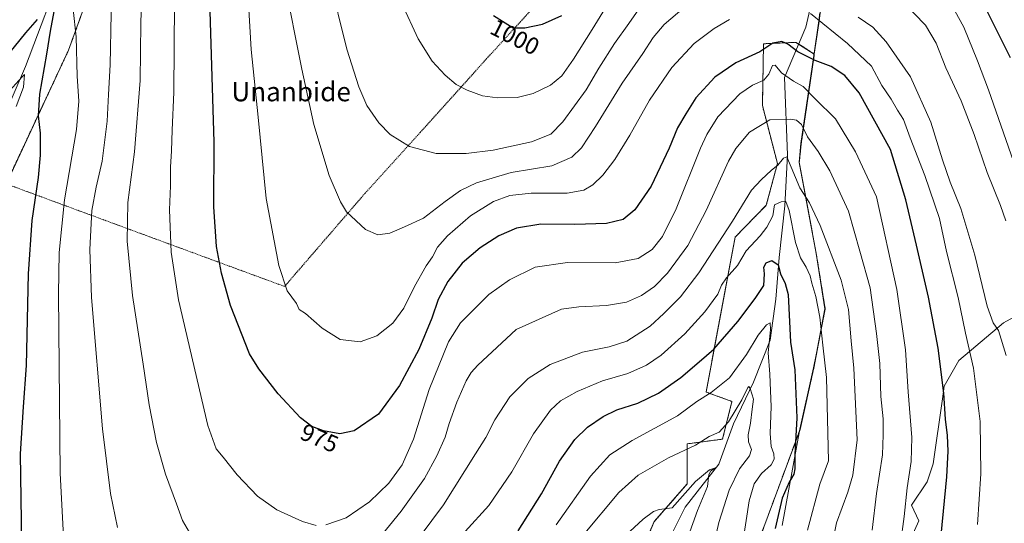
# Model space of a CAD drawing. Units: metres. Extents: x 637639 to 641085, y 4755260 to 4757642.
# Drawn here: x 640198 to 640609, y 4757133 to 4757343 of the extents above; entities that cross this region are included whole.
import ezdxf
from ezdxf.enums import TextEntityAlignment as Align

# ---------------------------------------------------------------- set-up
doc = ezdxf.new("R2010")
doc.units = ezdxf.units.M
doc.header["$MEASUREMENT"] = 0
doc.linetypes.add('TRAZOS', pattern=[0.75, 0.5, -0.25])
for name, color, linetype, lineweight in [('Alambrada', 19, 'TRAZOS', 0), ('Arbolado forestal', 92, 'TRAZOS', 0), ('Arbolado forestal CxS', 92, 'Continuous', 0), ('Corriente natural lineal', 142, 'Continuous', 13), ('Curva de nivel maestra', 36, 'Continuous', 30), ('Curva de nivel normal', 36, 'Continuous', 0), ('Municipio', 9, 'Continuous', 13), ('Municipio CxS', 142, 'Continuous', 0), ('Pastizal CxS', 92, 'Continuous', 0), ('Prado', 92, 'Continuous', 0), ('Prado CxS', 92, 'Continuous', 0), ('Rótulo de curva de nivel directora', 19, 'Continuous', 0), ('Texto cartográfico', 19, 'Continuous', 0)]:
    doc.layers.add(name, color=color, linetype=linetype, lineweight=lineweight)
doc.styles.add('Arial', font='txt', dxfattribs={"height": 0.2})

# ---------------------------------------------------------------- blocks, each defined once
blk = doc.blocks.new('*U151')
at = {"layer": 'Prado CxS', "color": 92, "linetype": 'Continuous', "lineweight": 0}
for points in [[(640531.95, 4757346.18, 981.53), (640531.33, 4757341.9, 979.7), (640529.47, 4757329.1, 975.68), (640529.47, 4757329.09, 975.68), (640521.82, 4757333.98, 976.51), (640508.28, 4757333.38, 975.96), (640507.82, 4757307.62, 966.83), (640514.08, 4757283.46, 960.02), (640509.44, 4757266.05, 957.08), (640496.39, 4757252.73, 958.22), (640484.31, 4757188.16, 945.36), (640495.11, 4757184.23, 941.63), (640491.18, 4757168.52, 939.12), (640476.46, 4757166.55, 940.41), (640476.46, 4757149.86, 936.41), (640462.72, 4757134.15, 933.65), (640452.91, 4757111.56, 931.28)], [(640177.77, 4757244.05, 939.73), (640218.32, 4757330.74, 953.94), (640250.56, 4757419.78, 969.29)]]:
    blk.add_polyline3d(points, dxfattribs=at)
blk = doc.blocks.new('*U152')
at = {"layer": 'Prado CxS', "color": 92, "linetype": 'Continuous', "lineweight": 0}
blk.add_polyline3d([(640566.97, 4757120.8, 971), (640573.04, 4757134.46, 972.26), (640570, 4757141.04, 971.07), (640576.58, 4757150.66, 972.88), (640579.11, 4757158.25, 972.98), (640582.91, 4757185.28, 974.52), (640583.67, 4757190.64, 974.98), (640589.74, 4757201.27, 977.68), (640608.46, 4757216.95, 985.66), (640623.15, 4757225.05, 990.86)], dxfattribs=at)
blk = doc.blocks.new('*U165')
at = {"layer": 'Curva de nivel normal', "color": 36, "linetype": 'Continuous', "lineweight": 0}
for points in [[(640343.72, 4757379.79, 995), (640364.18, 4757335.38, 995), (640369.96, 4757326.11, 995), (640375.41, 4757320.23, 995), (640380.03, 4757316.44, 995), (640384.62, 4757314.02, 995), (640391, 4757311.74, 995), (640397.33, 4757310.83, 995), (640405.47, 4757310.97, 995), (640412.2, 4757312.61, 995), (640419.38, 4757316.14, 995), (640424.1, 4757320.07, 995), (640429, 4757326.9, 995), (640436.85, 4757339.38, 995), (640444.56, 4757352.13, 995)], [(640583.5, 4757355.55, 995), (640591.87, 4757340.34, 995), (640597.51, 4757326.22, 995), (640602.1, 4757314.14, 995), (640612.55, 4757284.31, 995)]]:
    blk.add_polyline3d(points, dxfattribs=at)
blk = doc.blocks.new('*U172')
at = {"layer": 'Curva de nivel normal', "color": 36, "linetype": 'Continuous', "lineweight": 0}
for points in [[(640293.22, 4757352.61, 980), (640294.5, 4757330.97, 980), (640297.44, 4757302.81, 980), (640300.76, 4757268.9, 980), (640305.99, 4757240.92, 980), (640309.51, 4757230.34, 980), (640313.43, 4757225.03, 980), (640314.52, 4757222.6, 980), (640317.24, 4757220.98, 980), (640324.1, 4757214.85, 980), (640331.66, 4757210.07, 980), (640340.02, 4757209.1, 980), (640346.97, 4757211.54, 980), (640353.56, 4757216.92, 980), (640358.17, 4757223.07, 980), (640362.69, 4757232.18, 980), (640367.51, 4757240.77, 980), (640370.14, 4757244.58, 980), (640372.28, 4757248.52, 980), (640376.42, 4757253.31, 980), (640385.98, 4757261.67, 980), (640395.63, 4757267.57, 980), (640402.38, 4757270.09, 980), (640411.28, 4757271.02, 980), (640426.3, 4757271.13, 980), (640433.37, 4757272.3, 980), (640437.04, 4757274.52, 980), (640441.26, 4757278.6, 980), (640446.28, 4757285.14, 980), (640452.53, 4757295.26, 980), (640460.74, 4757309.85, 980), (640470.06, 4757323.51, 980), (640479.31, 4757333.53, 980), (640487.72, 4757339.8, 980), (640494.12, 4757343.44, 980)], [(640527.88, 4757345.97, 980), (640543.31, 4757333.47, 980), (640553.27, 4757324.03, 980), (640557.59, 4757316.03, 980), (640561.6, 4757310.26, 980), (640564.24, 4757305.64, 980), (640566.75, 4757301.76, 980), (640569.48, 4757294.09, 980), (640575.62, 4757278.4, 980), (640581.72, 4757260.5, 980), (640584.66, 4757246.77, 980), (640589.46, 4757227.58, 980), (640592.56, 4757212.71, 980), (640595.83, 4757198.1, 980), (640598.68, 4757175.83, 980), (640598.98, 4757154.1, 980), (640597.57, 4757132.97, 980)]]:
    blk.add_polyline3d(points, dxfattribs=at)
blk = doc.blocks.new('*U176')
at = {"layer": 'Curva de nivel normal', "color": 36, "linetype": 'Continuous', "lineweight": 0}
blk.add_polyline3d([(640443.27, 4757121.48, 935), (640458.11, 4757135.19, 935), (640462.44, 4757138.37, 935), (640464.76, 4757139.15, 935), (640470.1, 4757139.93, 935), (640479.9, 4757150.9, 935), (640485.71, 4757155.77, 935), (640488.23, 4757156.62, 935), (640486.28, 4757155.34, 935), (640485.46, 4757153.71, 935), (640484.88, 4757148.8, 935), (640480.78, 4757138.81, 935), (640476.82, 4757127.95, 935)], dxfattribs=at)
blk = doc.blocks.new('*U183')
at = {"layer": 'Curva de nivel normal', "color": 36, "linetype": 'Continuous', "lineweight": 0}
for points in [[(640327.03, 4757361.08, 990), (640334.47, 4757331.2, 990), (640339.36, 4757315.4, 990), (640342.8, 4757307.71, 990), (640347.75, 4757300.48, 990), (640352.56, 4757295.56, 990), (640360.51, 4757290.59, 990), (640371.67, 4757287.64, 990), (640384.25, 4757287.63, 990), (640395.44, 4757289.02, 990), (640411.44, 4757292.53, 990), (640419.56, 4757295.7, 990), (640424.59, 4757300.79, 990), (640434.28, 4757314.18, 990), (640439.54, 4757323.18, 990), (640446.08, 4757333.51, 990), (640452.13, 4757341.85, 990), (640457.27, 4757349.18, 990)], [(640566.44, 4757350.93, 990), (640575.91, 4757341.16, 990), (640580.34, 4757333.61, 990), (640584.4, 4757323.37, 990), (640590.71, 4757309.52, 990), (640596.18, 4757295.55, 990), (640601.56, 4757279.65, 990), (640607.22, 4757266, 990), (640609.36, 4757259.5, 990)]]:
    blk.add_polyline3d(points, dxfattribs=at)
blk = doc.blocks.new('*U185')
at = {"layer": 'Curva de nivel normal', "color": 36, "linetype": 'Continuous', "lineweight": 0}
for points in [[(640249.04, 4757360.75, 965), (640248.43, 4757341.99, 965), (640248.24, 4757318.13, 965), (640245.78, 4757288.3, 965), (640243.1, 4757267.18, 965), (640242.75, 4757251.06, 965), (640245.05, 4757228.42, 965), (640249.51, 4757199.83, 965), (640251.94, 4757182.86, 965), (640254.95, 4757167.12, 965), (640258.77, 4757153.85, 965), (640263.38, 4757141.48, 965), (640265.84, 4757134.53, 965), (640268.81, 4757129.63, 965)], [(640337.67, 4757114.62, 965), (640357.14, 4757138.54, 965), (640366.85, 4757152.13, 965), (640371.92, 4757161.56, 965), (640375.39, 4757169.32, 965), (640377.11, 4757175.09, 965), (640380.33, 4757183.89, 965), (640384.28, 4757192.83, 965), (640386.26, 4757196.35, 965), (640389.13, 4757199.4, 965), (640405.03, 4757214.2, 965), (640424.04, 4757222.67, 965), (640431.18, 4757223.73, 965), (640442.76, 4757224.2, 965), (640451.07, 4757225.62, 965), (640457.34, 4757228.39, 965), (640462.78, 4757232.19, 965), (640468.2, 4757237.72, 965), (640476.67, 4757249.24, 965), (640484.34, 4757263.9, 965), (640493.69, 4757284.49, 965), (640496.66, 4757289.66, 965), (640502.42, 4757296.52, 965), (640510.97, 4757301.66, 965), (640519.64, 4757301.91, 965), (640522.09, 4757301.54, 965), (640524.09, 4757299.68, 965), (640526.65, 4757294.64, 965), (640531.12, 4757288.4, 965), (640535.9, 4757280.43, 965), (640543.75, 4757263.52, 965), (640548.52, 4757246.96, 965), (640552.73, 4757231.59, 965), (640555.4, 4757212.54, 965), (640556.82, 4757200.02, 965), (640557.26, 4757186.37, 965), (640558.17, 4757176.95, 965), (640558.23, 4757170.27, 965), (640557.95, 4757162.04, 965), (640555.46, 4757145.82, 965), (640553.6, 4757130.5, 965)]]:
    blk.add_polyline3d(points, dxfattribs=at)
blk = doc.blocks.new('*U196')
at = {"layer": 'Curva de nivel normal', "color": 36, "linetype": 'Continuous', "lineweight": 0}
for points in [[(640308.3, 4757359.87, 985), (640315.7, 4757322.81, 985), (640320.62, 4757299.69, 985), (640327.04, 4757278.44, 985), (640331.74, 4757267.49, 985), (640334.3, 4757263.37, 985), (640342.2, 4757255.94, 985), (640347.38, 4757253.76, 985), (640352.31, 4757254.43, 985), (640358.44, 4757257.03, 985), (640366.44, 4757260.7, 985), (640375.44, 4757267.66, 985), (640381.88, 4757272.24, 985), (640388.52, 4757275.33, 985), (640402.96, 4757279.71, 985), (640419.93, 4757282.54, 985), (640428.32, 4757286.04, 985), (640432.36, 4757289.94, 985), (640438.23, 4757298.82, 985), (640449.34, 4757316.98, 985), (640457.91, 4757329.28, 985), (640462.22, 4757335.94, 985), (640466.77, 4757341.48, 985), (640475.1, 4757348.52, 985)], [(640547.78, 4757344.47, 985), (640553.85, 4757340.33, 985), (640559.48, 4757334.25, 985), (640569.55, 4757319.6, 985), (640578.09, 4757300.75, 985), (640583, 4757285, 985), (640586.19, 4757275.63, 985), (640590.63, 4757264.65, 985), (640596.49, 4757245.24, 985), (640601.53, 4757223.97, 985), (640604.09, 4757216.96, 985), (640606.26, 4757213.77, 985), (640609.51, 4757203.39, 985)]]:
    blk.add_polyline3d(points, dxfattribs=at)
blk = doc.blocks.new('*U197')
at = {"layer": 'Curva de nivel normal', "color": 36, "linetype": 'Continuous', "lineweight": 0}
for points in [[(640262.56, 4757350.28, 970), (640262.27, 4757313.18, 970), (640261.59, 4757297.4, 970), (640261.32, 4757288.74, 970), (640260.9, 4757281.86, 970), (640260.82, 4757274.19, 970), (640260.44, 4757264.19, 970), (640261.17, 4757246.52, 970), (640264.24, 4757226.58, 970), (640276.44, 4757174.16, 970), (640279.94, 4757164.49, 970), (640282.79, 4757161.05, 970), (640288.73, 4757153.57, 970), (640297.21, 4757144.75, 970), (640305.25, 4757139.06, 970), (640315.89, 4757134.17, 970), (640321.68, 4757132.49, 970)], [(640325.59, 4757132.8, 970), (640334.15, 4757135.72, 970), (640343.85, 4757142.4, 970), (640351.96, 4757150.13, 970), (640357.44, 4757157.8, 970), (640362.19, 4757168.46, 970), (640368.74, 4757189.18, 970), (640376.87, 4757209.04, 970), (640381.82, 4757217.02, 970), (640393.67, 4757228.83, 970), (640402.29, 4757234.92, 970), (640412.94, 4757240.24, 970), (640426.46, 4757242.17, 970), (640446.37, 4757242.08, 970), (640456, 4757243.8, 970), (640461.77, 4757247.66, 970), (640466.14, 4757253.01, 970), (640471.83, 4757264.59, 970), (640482.04, 4757289.86, 970), (640484.6, 4757295.6, 970), (640489.2, 4757302.86, 970), (640498.4, 4757312.52, 970), (640503.71, 4757316.18, 970), (640508.42, 4757318.18, 970), (640510.54, 4757320.68, 970), (640511.96, 4757324.3, 970), (640513.14, 4757324.4, 970), (640515.83, 4757321.26, 970), (640520.8, 4757317.8, 970), (640524.78, 4757315.5, 970), (640529.78, 4757310.44, 970), (640538.32, 4757302.03, 970), (640546.62, 4757288.38, 970), (640555.44, 4757269.54, 970), (640563.95, 4757230.92, 970), (640567.58, 4757205.73, 970), (640568.58, 4757188.25, 970), (640570.12, 4757169.2, 970), (640569.91, 4757159.2, 970), (640568.18, 4757148.2, 970), (640566.96, 4757136.21, 970), (640565.38, 4757124.88, 970)]]:
    blk.add_polyline3d(points, dxfattribs=at)
blk = doc.blocks.new('*U205')
at = {"layer": 'Curva de nivel normal', "color": 36, "linetype": 'Continuous', "lineweight": 0}
for points in [[(640220.18, 4757347.63, 955), (640221.43, 4757336.23, 955), (640221.88, 4757319.92, 955), (640222.6, 4757309.4, 955), (640221.58, 4757297.68, 955), (640216.58, 4757268.28, 955), (640214.46, 4757246.35, 955), (640214.09, 4757228.98, 955), (640214.84, 4757154.36, 955), (640216.25, 4757127.96, 955)], [(640383.78, 4757130.01, 955), (640393.64, 4757140.88, 955), (640403.32, 4757154.94, 955), (640412.34, 4757170.8, 955), (640419.34, 4757180.61, 955), (640423.63, 4757184.47, 955), (640430.55, 4757188.36, 955), (640441.04, 4757192.77, 955), (640451.6, 4757195.9, 955), (640459.48, 4757199.3, 955), (640465.63, 4757203.48, 955), (640475.48, 4757212.37, 955), (640483.77, 4757221.55, 955), (640489.19, 4757228.98, 955), (640490.81, 4757232.68, 955), (640492.86, 4757235.76, 955), (640497.42, 4757240.95, 955), (640501.06, 4757247.07, 955), (640506.85, 4757253.3, 955), (640509.66, 4757256.86, 955), (640512.19, 4757261.64, 955), (640512.88, 4757266.25, 955), (640515.68, 4757267.51, 955), (640517.53, 4757267.56, 955), (640519.02, 4757263.79, 955), (640521.61, 4757250.48, 955), (640523.64, 4757244.17, 955), (640526.05, 4757240.26, 955), (640527.78, 4757236.55, 955), (640528.4, 4757233.5, 955), (640530.13, 4757227.93, 955), (640531.78, 4757219.34, 955), (640532.96, 4757207.69, 955), (640534.51, 4757194.16, 955), (640535.37, 4757159.48, 955), (640531.77, 4757149.7, 955), (640526.67, 4757130.54, 955)]]:
    blk.add_polyline3d(points, dxfattribs=at)
blk = doc.blocks.new('*U211')
at = {"layer": 'Curva de nivel normal', "color": 36, "linetype": 'Continuous', "lineweight": 0}
blk.add_polyline3d([(640433.02, 4757128.48, 940), (640447.88, 4757146.27, 940), (640455.95, 4757153.45, 940), (640468.69, 4757160.66, 940), (640479.93, 4757166.05, 940), (640485.57, 4757169.68, 940), (640489.82, 4757171.47, 940), (640493.68, 4757175.68, 940), (640499.19, 4757184.98, 940), (640501.79, 4757190.05, 940), (640502.1, 4757190.47, 940), (640502.68, 4757189.57, 940), (640504.03, 4757185.14, 940), (640503.56, 4757181, 940), (640502.8, 4757175.24, 940), (640501.84, 4757170.29, 940), (640501.98, 4757167.43, 940), (640503.25, 4757164.17, 940), (640502.46, 4757161.54, 940), (640498.28, 4757156.18, 940), (640493.96, 4757147.28, 940), (640489.66, 4757133.81, 940), (640486.11, 4757118.27, 940)], dxfattribs=at)
blk = doc.blocks.new('*U212')
at = {"layer": 'Curva de nivel normal', "color": 36, "linetype": 'Continuous', "lineweight": 0}
for points in [[(640192.45, 4757312.42, 945), (640198.89, 4757319.64, 945), (640199.95, 4757320.57, 945), (640199.54, 4757315.28, 945), (640196.46, 4757307.18, 945)], [(640421.77, 4757132.85, 945), (640436.1, 4757153.05, 945), (640444.1, 4757161.99, 945), (640453.43, 4757168.01, 945), (640472.43, 4757178.28, 945), (640480.43, 4757184.15, 945), (640486.43, 4757188.02, 945), (640494.02, 4757194.1, 945), (640501.11, 4757203.77, 945), (640506.01, 4757211.92, 945), (640509.59, 4757216.12, 945), (640511.02, 4757216.96, 945), (640511.2, 4757214.3, 945), (640510.26, 4757204.45, 945), (640510.95, 4757195.58, 945), (640511.14, 4757188.68, 945), (640511.47, 4757182.1, 945), (640511.03, 4757170.81, 945), (640511.51, 4757165.49, 945), (640512.62, 4757162.41, 945), (640512.77, 4757160.2, 945), (640511.42, 4757157.85, 945), (640507.5, 4757154.2, 945), (640504.32, 4757149.9, 945), (640502.28, 4757142.84, 945), (640499.83, 4757126.4, 945)]]:
    blk.add_polyline3d(points, dxfattribs=at)
blk = doc.blocks.new('*U213')
at = {"layer": 'Curva de nivel normal', "color": 36, "linetype": 'Continuous', "lineweight": 0}
for points in [[(640236.45, 4757367.5, 960), (640235.69, 4757324.65, 960), (640234.92, 4757312.27, 960), (640234.44, 4757301.07, 960), (640232.33, 4757284.43, 960), (640229.87, 4757273.55, 960), (640227.98, 4757263.82, 960), (640227.68, 4757258.5, 960), (640227.23, 4757247.63, 960), (640227.94, 4757227.6, 960), (640232.47, 4757172.87, 960), (640235.84, 4757145.88, 960), (640238.67, 4757131.62, 960)], [(640355.73, 4757115.5, 960), (640374.77, 4757141.16, 960), (640388.16, 4757162.37, 960), (640392.38, 4757169.23, 960), (640396.18, 4757176.63, 960), (640402.38, 4757186.17, 960), (640410.11, 4757193.85, 960), (640419.31, 4757199.7, 960), (640432.73, 4757204.74, 960), (640443.83, 4757206.96, 960), (640451.29, 4757209.44, 960), (640460.98, 4757215.56, 960), (640466.68, 4757220.86, 960), (640473.67, 4757227.86, 960), (640481.28, 4757237.86, 960), (640495.28, 4757259.48, 960), (640503.26, 4757272.35, 960), (640507.35, 4757276.68, 960), (640511.58, 4757280.69, 960), (640514.21, 4757282.79, 960), (640516.67, 4757285.62, 960), (640518, 4757286.17, 960), (640523.36, 4757273.26, 960), (640527.49, 4757267.03, 960), (640531.85, 4757257.66, 960), (640540.67, 4757234.84, 960), (640543.68, 4757222.61, 960), (640544.82, 4757209.53, 960), (640545.98, 4757198.08, 960), (640547.3, 4757168.2, 960), (640545.57, 4757153.53, 960), (640543.44, 4757146.39, 960), (640538.73, 4757133.62, 960), (640536.04, 4757120.24, 960)]]:
    blk.add_polyline3d(points, dxfattribs=at)
blk = doc.blocks.new('*U225')
at = {"layer": 'Curva de nivel maestra', "color": 36, "linetype": 'Continuous', "lineweight": 30}
for points in [[(640395.62, 4757345.12, 1000), (640400.44, 4757342.13, 1000), (640403.82, 4757340.05, 1000), (640408.68, 4757339.96, 1000), (640416.11, 4757341.49, 1000), (640424.1, 4757345.11, 1000)], [(640600.85, 4757348.22, 1000), (640611.13, 4757327.66, 1000)]]:
    blk.add_polyline3d(points, dxfattribs=at)
blk = doc.blocks.new('*U226')
at = {"layer": 'Curva de nivel maestra', "color": 36, "linetype": 'Continuous', "lineweight": 30}
blk.add_polyline3d([(640582.36, 4757128.54, 975), (640584.7, 4757152.77, 975), (640585.38, 4757163.46, 975), (640585.06, 4757170.1, 975), (640584.2, 4757176.83, 975), (640583.48, 4757187.73, 975), (640581.09, 4757206.39, 975), (640577.1, 4757227.75, 975), (640572.15, 4757249.37, 975), (640567.61, 4757268.33, 975), (640561.24, 4757289.34, 975), (640548.23, 4757312.99, 975), (640542.22, 4757320.19, 975), (640536.57, 4757323.88, 975), (640529.79, 4757326.44, 975), (640522.62, 4757329.97, 975), (640518.45, 4757333.22, 975), (640515.98, 4757334.33, 975), (640512.14, 4757333.57, 975), (640506.76, 4757329.98, 975), (640496.75, 4757325.38, 975), (640487.9, 4757319.4, 975), (640480.09, 4757310.83, 975), (640475.93, 4757304.13, 975), (640472.43, 4757298.26, 975), (640468.9, 4757289.87, 975), (640461.34, 4757274.02, 975), (640454.58, 4757264.14, 975), (640449.78, 4757260.14, 975), (640442.73, 4757258.43, 975), (640429.58, 4757258, 975), (640415.42, 4757258.17, 975), (640405.18, 4757256.5, 975), (640397.86, 4757253.28, 975), (640390.12, 4757248.24, 975), (640382.51, 4757241.89, 975), (640376.57, 4757234.25, 975), (640372.56, 4757226.75, 975), (640369.92, 4757218.92, 975), (640364.46, 4757205.87, 975), (640356.36, 4757190.87, 975), (640347.65, 4757178.97, 975), (640337.5, 4757172, 975), (640331.45, 4757170.79, 975), (640324.7, 4757171.96, 975), (640319.79, 4757173.8, 975), (640315.08, 4757177.42, 975), (640305.74, 4757187.47, 975), (640297.65, 4757197.84, 975), (640293.87, 4757204.1, 975), (640285.92, 4757224.29, 975), (640282.1, 4757237.7, 975), (640279.99, 4757248.82, 975), (640278.89, 4757265.4, 975), (640279.03, 4757292.34, 975), (640277.13, 4757356.11, 975)], dxfattribs=at)
blk = doc.blocks.new('*U228')
at = {"layer": 'Curva de nivel maestra', "color": 36, "linetype": 'Continuous', "lineweight": 30}
for points in [[(640191.61, 4757326.98, 950), (640200.54, 4757337.93, 950), (640205.3, 4757343.51, 950)], [(640212.96, 4757351.25, 950), (640210.61, 4757338.62, 950), (640209.14, 4757329.09, 950), (640206.25, 4757312.35, 950), (640205.64, 4757303.36, 950), (640206.41, 4757296.08, 950), (640206.48, 4757286.94, 950), (640205.63, 4757277.61, 950), (640203, 4757259.73, 950), (640201.46, 4757237.4, 950), (640200.69, 4757199.28, 950), (640199.41, 4757182.05, 950), (640198.14, 4757162.42, 950), (640198.74, 4757125.21, 950)], [(640405.94, 4757130.28, 950), (640415.63, 4757145.76, 950), (640423.2, 4757159.37, 950), (640429.62, 4757168.35, 950), (640434.77, 4757173.46, 950), (640441.43, 4757178, 950), (640447.1, 4757180.71, 950), (640455.77, 4757183.59, 950), (640464.42, 4757187.76, 950), (640473.73, 4757194.26, 950), (640481.45, 4757200.77, 950), (640487.59, 4757206.09, 950), (640497.57, 4757217.53, 950), (640504.79, 4757227.19, 950), (640508.45, 4757232.52, 950), (640508.74, 4757237.52, 950), (640508.4, 4757240.19, 950), (640509.45, 4757242.06, 950), (640511.78, 4757243, 950), (640514.34, 4757241.22, 950), (640515.38, 4757237.48, 950), (640517.37, 4757233.48, 950), (640518.5, 4757228.77, 950), (640519.52, 4757208.97, 950), (640521.39, 4757197.43, 950), (640522.11, 4757177.47, 950), (640521.3, 4757162.1, 950), (640521.39, 4757156.15, 950), (640520.99, 4757153.94, 950), (640518.97, 4757150.6, 950), (640516.12, 4757143.92, 950), (640513.2, 4757131.26, 950)]]:
    blk.add_polyline3d(points, dxfattribs=at)

msp = doc.modelspace()

# ---------------------------------------------------------------- linework, layer by layer
at = {"layer": 'Alambrada', "color": 19, "linetype": 'TRAZOS', "lineweight": 0}
msp.add_polyline3d([(640194.74, 4757274.06, 952.78), (640250.71, 4757253.42, 975.25), (640308.44, 4757232.19, 984.03), (640342.04, 4757271.06, 986.69), (640365.03, 4757296.39, 992.09), (640391.55, 4757325.84, 997.69), (640416.31, 4757352.94, 1001.83), (640436.94, 4757376.5, 1003.9)], dxfattribs=at)
at = {"layer": 'Arbolado forestal', "color": 92, "linetype": 'TRAZOS', "lineweight": 0}
for points in [[(640250.56, 4757419.78, 969.29), (640218.32, 4757330.74, 953.94), (640177.77, 4757244.05, 939.73), (640142.45, 4757178.44, 929.48), (640127.22, 4757152.68, 925.57), (640126.67, 4757151.76, 925.56), (640126.13, 4757150.83, 925.48), (640119.23, 4757139.16, 922.18), (640107.31, 4757097.05, 920.38), (640088.14, 4757055.23, 913.55), (640082.95, 4757025.07, 912.65), (640081.79, 4756977.47, 911.1), (640068.61, 4756965.85, 904.88), (640067.91, 4756913.76, 902.57), (640065.63, 4756902.27, 901.97), (640059.74, 4756890.4, 899.9), (640058.58, 4756874.15, 897.9), (640063.49, 4756829.81, 897.52), (640091.68, 4756846.98, 910.49), (640100.64, 4756844.01, 913.69), (640125.57, 4756842.81, 920.76), (640134.53, 4756834, 923.14), (640147.61, 4756821.92, 922.38)], [(640529.47, 4757329.09, 975.68), (640522.98, 4757333.24, 976.37), (640521.82, 4757333.98, 976.51), (640508.28, 4757333.38, 975.96), (640507.82, 4757307.62, 966.83), (640514.08, 4757283.46, 960.02), (640509.44, 4757266.05, 957.08), (640496.39, 4757252.73, 958.22), (640484.31, 4757188.16, 945.36), (640495.11, 4757184.23, 941.63), (640491.18, 4757168.52, 939.12), (640476.46, 4757166.56, 940.41), (640476.46, 4757149.86, 936.41), (640462.72, 4757134.15, 933.65), (640452.91, 4757111.56, 931.28), (640441.13, 4757101.74, 931.35), (640445.05, 4757091.92, 928.58), (640407.34, 4757014.71, 917.79), (640406.61, 4757014.09, 917.94)], [(640496.62, 4757032.69, 949.7), (640496.74, 4757033.31, 949.64), (640500.9, 4757055.05, 949.19), (640501.51, 4757057.85, 949.27), (640488.87, 4757066.88, 943.6), (640497.35, 4757101.99, 944.83), (640523.53, 4757172.61, 950.34), (640529.27, 4757198.19, 953.05), (640534.01, 4757222.86, 955.95), (640530.29, 4757245.87, 957.84), (640523.22, 4757283.91, 961.4), (640524.01, 4757291.69, 963.21), (640527.72, 4757317.08, 971.1), (640529.37, 4757328.45, 975.48), (640529.47, 4757329.09, 975.68)]]:
    msp.add_polyline3d(points, dxfattribs=at)
at = {"layer": 'Arbolado forestal CxS', "color": 92, "linetype": 'Continuous', "lineweight": 0}
for points in [[(640250.56, 4757419.78, 969.29), (640218.32, 4757330.74, 953.94), (640177.77, 4757244.05, 939.73)], [(640452.91, 4757111.56, 931.28), (640462.72, 4757134.15, 933.65), (640476.46, 4757149.86, 936.41), (640476.46, 4757166.55, 940.41), (640491.18, 4757168.52, 939.12), (640495.11, 4757184.23, 941.63), (640484.31, 4757188.16, 945.36), (640496.39, 4757252.73, 958.22), (640509.44, 4757266.05, 957.08), (640514.08, 4757283.46, 960.02), (640507.82, 4757307.62, 966.83), (640508.28, 4757333.38, 975.96), (640521.82, 4757333.98, 976.51), (640529.47, 4757329.09, 975.68), (640529.47, 4757329.09, 975.68), (640529.37, 4757328.45, 975.48), (640527.72, 4757317.08, 971.1), (640524.01, 4757291.69, 963.21), (640523.22, 4757283.91, 961.4), (640530.29, 4757245.87, 957.84), (640534.01, 4757222.86, 955.95), (640529.27, 4757198.19, 953.05), (640523.53, 4757172.61, 950.34), (640497.35, 4757101.99, 944.83)]]:
    msp.add_polyline3d(points, dxfattribs=at)
at = {"layer": 'Corriente natural lineal', "color": 142, "linetype": 'Continuous', "lineweight": 13}
for points in [[(640244.89, 4757452.45, 978.83), (640233.9, 4757412.09, 962.38), (640229.69, 4757397.95, 959.53), (640223.53, 4757382.81, 956.52), (640216.86, 4757367.73, 953.2), (640200.38, 4757323.94, 945.57), (640191.25, 4757302.86, 942.71), (640181.22, 4757282.11, 939.78), (640173.8, 4757267.83, 938.32), (640166.03, 4757253.72, 934.81), (640156.4, 4757237.21, 931.8), (640152.64, 4757223.55, 930.2), (640142.09, 4757205, 927.44), (640130.06, 4757185.65, 925.92), (640122.84, 4757173.63, 925.1), (640116.78, 4757158.6, 925.01)], [(640530.4, 4757359.72, 985.6), (640525.98, 4757340.25, 978.06), (640517.03, 4757319.34, 969.1), (640518.22, 4757287.04, 960.71), (640517.16, 4757265.79, 954.31), (640514.78, 4757244.25, 951.19), (640513.43, 4757226.87, 947.49), (640511.03, 4757209.84, 945.18), (640504.15, 4757192.28, 941.37), (640495.8, 4757174.92, 938.34), (640489.66, 4757158.13, 935.73), (640475.56, 4757140.1, 933.13), (640465.54, 4757120.11, 929.98)]]:
    msp.add_polyline3d(points, dxfattribs=at)
at = {"layer": 'Municipio', "color": 9, "linetype": 'Continuous', "lineweight": 13}
msp.add_polyline3d([(640516.07, 4757132.57, 951.11), (640523.41, 4757172.68, 950.29), (640529.15, 4757198.26, 953), (640530.32, 4757204.35, 953.9), (640533.89, 4757222.92, 955.9), (640530.18, 4757245.94, 957.8), (640523.1, 4757283.98, 961.37), (640523.89, 4757291.75, 963.17), (640529.25, 4757328.51, 975.5), (640531.21, 4757341.96, 979.69), (640531.84, 4757346.24, 981.51)], dxfattribs=at)
msp.add_polyline3d([(640516.07, 4757132.57, 951.11), (640523.41, 4757172.68, 950.29), (640529.15, 4757198.26, 953), (640530.32, 4757204.35, 953.9), (640533.89, 4757222.92, 955.9), (640530.18, 4757245.94, 957.8), (640523.1, 4757283.98, 961.37), (640523.89, 4757291.75, 963.17), (640529.25, 4757328.51, 975.5), (640531.21, 4757341.96, 979.69), (640531.84, 4757346.24, 981.51)], dxfattribs=at)
at = {"layer": 'Municipio CxS', "color": 142, "linetype": 'Continuous', "lineweight": 0}
for points in [[(640531.84, 4757346.24, 981.51), (640531.21, 4757341.96, 979.69), (640529.25, 4757328.51, 975.5), (640523.89, 4757291.75, 963.17), (640523.1, 4757283.98, 961.37), (640530.18, 4757245.94, 957.8), (640533.89, 4757222.92, 955.9), (640530.32, 4757204.35, 953.9), (640529.15, 4757198.26, 953), (640523.41, 4757172.68, 950.29), (640516.07, 4757132.57, 951.11)], [(640516.07, 4757132.57, 951.11), (640523.41, 4757172.68, 950.29), (640529.15, 4757198.26, 953), (640530.32, 4757204.35, 953.9), (640533.89, 4757222.92, 955.9), (640530.18, 4757245.94, 957.8), (640523.1, 4757283.98, 961.37), (640523.89, 4757291.75, 963.17), (640529.25, 4757328.51, 975.5), (640531.21, 4757341.96, 979.69), (640531.84, 4757346.24, 981.51)], [(640531.84, 4757346.24, 981.51), (640531.21, 4757341.96, 979.69), (640529.25, 4757328.51, 975.5), (640523.89, 4757291.75, 963.17), (640523.1, 4757283.98, 961.37), (640530.18, 4757245.94, 957.8), (640533.89, 4757222.92, 955.9), (640530.32, 4757204.35, 953.9), (640529.15, 4757198.26, 953), (640523.41, 4757172.68, 950.29), (640516.07, 4757132.57, 951.11)], [(640516.07, 4757132.57, 951.11), (640523.41, 4757172.68, 950.29), (640529.15, 4757198.26, 953), (640530.32, 4757204.35, 953.9), (640533.89, 4757222.92, 955.9), (640530.18, 4757245.94, 957.8), (640523.1, 4757283.98, 961.37), (640523.89, 4757291.75, 963.17), (640529.25, 4757328.51, 975.5), (640531.21, 4757341.96, 979.69), (640531.84, 4757346.24, 981.51)]]:
    msp.add_polyline3d(points, dxfattribs=at)
at = {"layer": 'Pastizal CxS', "color": 92, "linetype": 'Continuous', "lineweight": 0}
for points in [[(640720.81, 4757526.39, 1010.33), (640578.62, 4757459.08, 1024.57), (640577.37, 4757458.5, 1024.43), (640573.33, 4757459.02, 1024.45), (640570.77, 4757459.35, 1024.45), (640568.36, 4757459.66, 1024.35), (640560.84, 4757460.62, 1023.81), (640546.45, 4757462.48, 1022.82), (640472.91, 4757471.95, 1024.93), (640465.67, 4757438.36, 1018.44), (640476.09, 4757437.43, 1016.25), (640488.43, 4757436.77, 1013.63), (640488.7, 4757436.75, 1013.55), (640508.42, 4757435.2, 1009.78), (640523.58, 4757433.48, 1008.34), (640545.62, 4757431.33, 1010.18), (640541.55, 4757405.03, 999.7), (640536.85, 4757374.27, 991.09), (640534.27, 4757359.45, 986.57), (640531.95, 4757346.18, 981.53), (640531.33, 4757341.9, 979.7), (640529.47, 4757329.1, 975.68), (640529.47, 4757329.09, 975.68)], [(640497.35, 4757101.99, 944.83), (640523.53, 4757172.61, 950.34), (640529.27, 4757198.19, 953.05), (640534.01, 4757222.86, 955.95), (640530.29, 4757245.87, 957.84), (640523.22, 4757283.91, 961.4), (640524.01, 4757291.69, 963.21), (640527.72, 4757317.08, 971.1), (640529.37, 4757328.45, 975.48), (640529.47, 4757329.09, 975.68), (640529.47, 4757329.1, 975.68), (640531.33, 4757341.9, 979.7), (640531.95, 4757346.18, 981.53)], [(640496.62, 4757032.69, 949.7), (640496.74, 4757033.31, 949.64), (640500.9, 4757055.05, 949.19), (640501.51, 4757057.85, 949.27), (640488.87, 4757066.88, 943.6), (640497.35, 4757101.99, 944.83), (640523.53, 4757172.61, 950.34), (640529.27, 4757198.19, 953.05), (640534.01, 4757222.86, 955.95), (640530.29, 4757245.87, 957.84), (640523.22, 4757283.91, 961.4), (640524.01, 4757291.69, 963.21), (640527.72, 4757317.08, 971.1), (640529.37, 4757328.45, 975.48), (640529.47, 4757329.09, 975.68)], [(640496.62, 4757032.69, 949.7), (640516.8, 4757031.49, 955.62), (640553.93, 4757022.21, 968.25), (640558.5, 4757050.79, 970.13), (640558.57, 4757051.23, 970.17), (640559.29, 4757052.85, 970.4), (640557.35, 4757052.98, 970.04), (640559.88, 4757081.83, 970), (640567.98, 4757104.1, 971.72), (640565.45, 4757114.22, 970.63), (640566.97, 4757120.8, 971), (640573.04, 4757134.46, 972.26), (640570, 4757141.04, 971.07), (640576.58, 4757150.66, 972.88), (640579.11, 4757158.25, 972.98), (640582.91, 4757185.28, 974.52), (640583.67, 4757190.64, 974.98), (640589.74, 4757201.27, 977.68), (640608.46, 4757216.95, 985.66), (640623.14, 4757225.05, 990.86), (640632.26, 4757228.8, 993.4)], [(640623.14, 4757225.05, 990.86), (640608.46, 4757216.95, 985.66), (640589.74, 4757201.27, 977.68), (640583.67, 4757190.64, 974.98), (640582.91, 4757185.28, 974.52), (640579.11, 4757158.25, 972.98), (640576.58, 4757150.66, 972.88), (640570, 4757141.04, 971.07), (640573.04, 4757134.46, 972.26), (640566.97, 4757120.8, 971)]]:
    msp.add_polyline3d(points, dxfattribs=at)
at = {"layer": 'Prado', "color": 92, "linetype": 'Continuous', "lineweight": 0}
for points in [[(640720.81, 4757526.39, 1010.33), (640578.62, 4757459.08, 1024.57), (640577.37, 4757458.5, 1024.43), (640573.33, 4757459.02, 1024.45), (640570.77, 4757459.35, 1024.45), (640568.36, 4757459.66, 1024.35), (640560.84, 4757460.62, 1023.81), (640546.45, 4757462.48, 1022.82), (640472.91, 4757471.95, 1024.93), (640465.67, 4757438.36, 1018.44), (640476.09, 4757437.43, 1016.25), (640488.43, 4757436.77, 1013.63), (640488.7, 4757436.75, 1013.55), (640508.42, 4757435.2, 1009.78), (640523.58, 4757433.48, 1008.34), (640545.62, 4757431.33, 1010.18), (640541.55, 4757405.03, 999.7), (640536.85, 4757374.27, 991.09), (640534.27, 4757359.45, 986.57), (640531.95, 4757346.18, 981.53), (640531.33, 4757341.9, 979.7), (640529.47, 4757329.1, 975.68), (640529.47, 4757329.09, 975.68)], [(640250.56, 4757419.78, 969.29), (640218.32, 4757330.74, 953.94), (640177.77, 4757244.05, 939.73), (640142.45, 4757178.44, 929.48), (640127.22, 4757152.68, 925.57), (640126.67, 4757151.76, 925.56), (640126.13, 4757150.83, 925.48), (640119.23, 4757139.16, 922.18), (640107.31, 4757097.05, 920.38), (640088.14, 4757055.23, 913.55), (640082.95, 4757025.07, 912.65), (640081.79, 4756977.47, 911.1), (640068.61, 4756965.85, 904.88), (640067.91, 4756913.76, 902.57), (640065.63, 4756902.27, 901.97), (640059.74, 4756890.4, 899.9), (640058.58, 4756874.15, 897.9), (640063.49, 4756829.81, 897.52), (640091.68, 4756846.98, 910.49), (640100.64, 4756844.01, 913.69), (640125.57, 4756842.81, 920.76), (640134.53, 4756834, 923.14), (640147.61, 4756821.92, 922.38)], [(640529.47, 4757329.09, 975.68), (640522.98, 4757333.24, 976.37), (640521.82, 4757333.98, 976.51), (640508.28, 4757333.38, 975.96), (640507.82, 4757307.62, 966.83), (640514.08, 4757283.46, 960.02), (640509.44, 4757266.05, 957.08), (640496.39, 4757252.73, 958.22), (640484.31, 4757188.16, 945.36), (640495.11, 4757184.23, 941.63), (640491.18, 4757168.52, 939.12), (640476.46, 4757166.56, 940.41), (640476.46, 4757149.86, 936.41), (640462.72, 4757134.15, 933.65), (640452.91, 4757111.56, 931.28), (640441.13, 4757101.74, 931.35), (640445.05, 4757091.92, 928.58), (640407.34, 4757014.71, 917.79), (640406.61, 4757014.09, 917.94)], [(640496.62, 4757032.69, 949.7), (640516.8, 4757031.49, 955.62), (640553.93, 4757022.21, 968.25), (640558.5, 4757050.79, 970.13), (640558.57, 4757051.23, 970.17), (640559.29, 4757052.85, 970.4), (640557.35, 4757052.98, 970.04), (640559.88, 4757081.83, 970), (640567.98, 4757104.1, 971.72), (640565.45, 4757114.22, 970.63), (640566.97, 4757120.8, 971), (640573.04, 4757134.46, 972.26), (640570, 4757141.04, 971.07), (640576.58, 4757150.66, 972.88), (640579.11, 4757158.25, 972.98), (640582.91, 4757185.28, 974.52), (640583.67, 4757190.64, 974.98), (640589.74, 4757201.27, 977.68), (640608.46, 4757216.95, 985.66), (640623.14, 4757225.05, 990.86), (640632.26, 4757228.8, 993.4)]]:
    msp.add_polyline3d(points, dxfattribs=at)

# ---------------------------------------------------------------- block references
at = {"layer": 'Curva de nivel maestra', "color": 36, "linetype": 'Continuous', "lineweight": 30}
for name in ['*U225', '*U226', '*U228']:
    msp.add_blockref(name, (0, 0), dxfattribs=at)
at = {"layer": 'Curva de nivel normal', "color": 36, "linetype": 'Continuous', "lineweight": 0}
for name in ['*U165', '*U183', '*U196', '*U172', '*U197', '*U185', '*U213', '*U205', '*U212', '*U211', '*U176']:
    msp.add_blockref(name, (0, 0), dxfattribs=at)
at = {"layer": 'Prado CxS', "color": 92, "linetype": 'Continuous', "lineweight": 0}
for name in ['*U151', '*U152']:
    msp.add_blockref(name, (0, 0), dxfattribs=at)

# ---------------------------------------------------------------- texts
at = {"layer": 'Rótulo de curva de nivel directora', "color": 19, "linetype": 'Continuous', "lineweight": 0, "style": 'Arial'}
for s, rotation, p in [('1000', -27.0551, (640404.57, 4757336.23)), ('975', -23.1696, (640323.02, 4757168.93))]:
    msp.add_text(s, height=7, rotation=rotation, dxfattribs=at).set_placement(p, align=Align.MIDDLE_CENTER)
at = {"layer": 'Texto cartográfico', "color": 19, "linetype": 'Continuous', "lineweight": 0, "style": 'Arial'}
msp.add_text('Unanbide', height=8, dxfattribs=at).set_placement((640311.16, 4757313.4), align=Align.MIDDLE_CENTER)

doc.saveas('drawing.dxf')
